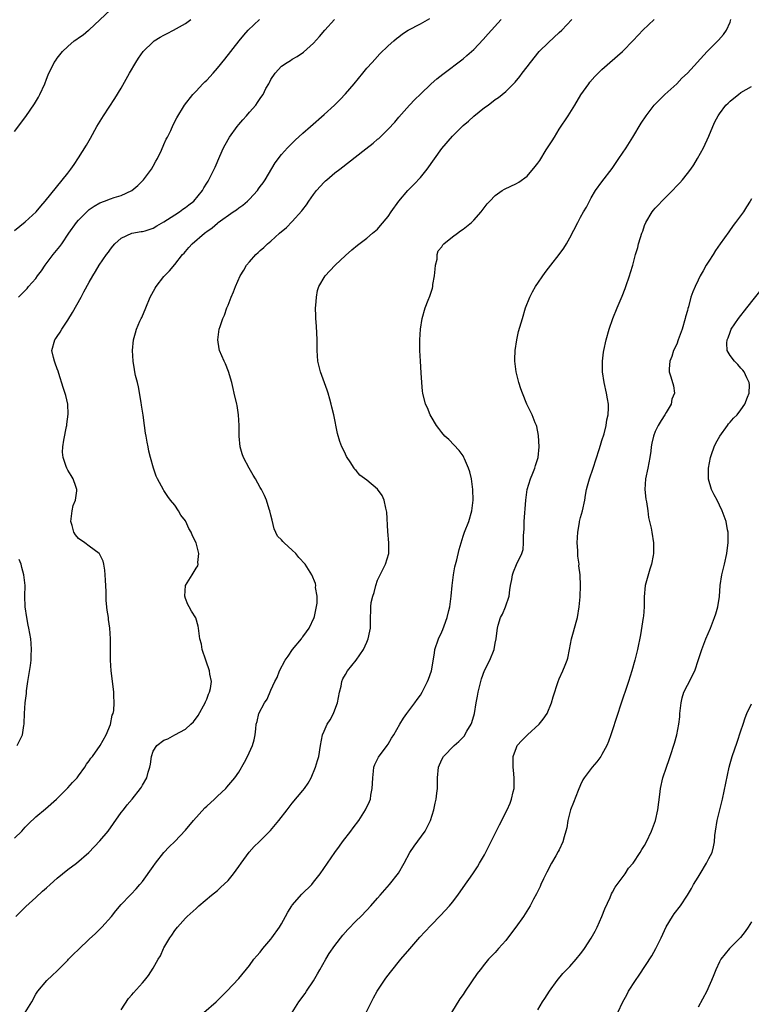
# Model space of a CAD drawing. Units: inches. Extents: x 2577000 to 2580000, y 1518000 to 1521000.
# Drawn here: x 2577150 to 2577287, y 1520205 to 1520389 of the extents above; entities that cross this region are included whole.
import ezdxf

# ---------------------------------------------------------------- set-up
doc = ezdxf.new("R2010")
doc.units = ezdxf.units.IN
doc.header["$MEASUREMENT"] = 0
doc.layers.add('LD25771518_10ft', color=53, linetype='Continuous')

msp = doc.modelspace()

# ---------------------------------------------------------------- linework, layer by layer
at = {"layer": 'LD25771518_10ft'}
for points, elevation in [([(2577149, 1520368.05), (2577151.14, 1520370.86), (2577152.76, 1520373.24), (2577153.5, 1520374.5), (2577153.77, 1520375), (2577154.69, 1520377), (2577155, 1520377.86), (2577155.33, 1520378.67), (2577156.46, 1520381), (2577156.69, 1520381.31), (2577157, 1520381.77), (2577157.99, 1520383), (2577159, 1520383.98), (2577160.16, 1520385), (2577160.67, 1520385.33), (2577161, 1520385.59), (2577161.86, 1520386.14), (2577162.85, 1520387), (2577163, 1520387.1), (2577165, 1520388.95), (2577167, 1520390.86)], 8560), ([(2577149, 1520235.65), (2577150.39, 1520237), (2577151, 1520237.72), (2577151.62, 1520238.38), (2577153, 1520239.7), (2577154.82, 1520241.18), (2577156.86, 1520243), (2577159, 1520245.11), (2577159.88, 1520246.12), (2577160.73, 1520247), (2577161, 1520247.32), (2577162.16, 1520249), (2577162.49, 1520249.51), (2577163, 1520250.14), (2577163.32, 1520250.68), (2577163.59, 1520251), (2577165.05, 1520253), (2577166.17, 1520255), (2577166.98, 1520256.98), (2577167.31, 1520258.69), (2577167.46, 1520259), (2577167.58, 1520259.58), (2577167.68, 1520261), (2577167.61, 1520262.39), (2577167.63, 1520263), (2577167.57, 1520263.57), (2577167.1, 1520267), (2577167, 1520269), (2577167.01, 1520270.99), (2577166.98, 1520273.02), (2577166.84, 1520275), (2577166.63, 1520276.63), (2577166.6, 1520277), (2577166.39, 1520278.39), (2577166.2, 1520280.2), (2577166.15, 1520281), (2577166.15, 1520281.85), (2577166.02, 1520284.02), (2577166.01, 1520285), (2577165.9, 1520285.9), (2577165.74, 1520287), (2577165.58, 1520287.58), (2577164.94, 1520288.94), (2577164.88, 1520289), (2577163, 1520290.37), (2577162.18, 1520291), (2577161, 1520291.83), (2577160.46, 1520292.47), (2577160.12, 1520293), (2577159.79, 1520294.21), (2577159.53, 1520295), (2577159.82, 1520297), (2577160.02, 1520297.98), (2577160.46, 1520299), (2577160.71, 1520300.71), (2577160.7, 1520301), (2577160.47, 1520301.53), (2577159.99, 1520303), (2577159.63, 1520303.63), (2577159, 1520304.59), (2577158.78, 1520305), (2577158.69, 1520305.31), (2577158.09, 1520307), (2577157.99, 1520307.99), (2577158.04, 1520309), (2577158.23, 1520310.23), (2577158.77, 1520312.77), (2577158.8, 1520313), (2577158.8, 1520313.2), (2577159.07, 1520315.07), (2577158.97, 1520316.97), (2577158.59, 1520318.59), (2577158.12, 1520320.12), (2577157.28, 1520322.72), (2577157.17, 1520323.17), (2577157, 1520323.59), (2577156.65, 1520324.65), (2577156.49, 1520325), (2577156.29, 1520325.71), (2577156.02, 1520327), (2577156.55, 1520329), (2577156.75, 1520329.25), (2577157, 1520329.67), (2577157.56, 1520330.44), (2577157.84, 1520331), (2577159, 1520332.72), (2577159.86, 1520334.14), (2577161.47, 1520337), (2577162, 1520338), (2577163, 1520339.82), (2577163.67, 1520341), (2577164.18, 1520341.82), (2577164.89, 1520343), (2577166.26, 1520345), (2577166.58, 1520345.42), (2577167, 1520346.02), (2577167.43, 1520346.57), (2577167.79, 1520347), (2577169, 1520348.05), (2577171, 1520349), (2577172.7, 1520349.3), (2577173, 1520349.33), (2577173.46, 1520349.46), (2577175, 1520349.95), (2577175.64, 1520350.36), (2577177, 1520351.11), (2577179, 1520352.45), (2577179.92, 1520353), (2577180.53, 1520353.47), (2577181, 1520353.78), (2577181.67, 1520354.33), (2577182.61, 1520355), (2577184.24, 1520357), (2577184.49, 1520357.51), (2577185, 1520358.34), (2577185.24, 1520358.76), (2577185.42, 1520359), (2577186.61, 1520361.39), (2577187.43, 1520363.43), (2577188.14, 1520365), (2577188.47, 1520365.53), (2577189.28, 1520367), (2577190.72, 1520369), (2577191, 1520369.35), (2577191.75, 1520370.25), (2577192.44, 1520371), (2577193, 1520371.67), (2577194.18, 1520373), (2577194.53, 1520373.47), (2577195, 1520374.21), (2577195.33, 1520374.67), (2577195.55, 1520375), (2577196.1, 1520376.1), (2577196.6, 1520377), (2577196.75, 1520377.25), (2577197, 1520377.78), (2577197.82, 1520379), (2577199, 1520380.28), (2577200.04, 1520381), (2577200.66, 1520381.34), (2577201, 1520381.57), (2577201.93, 1520382.07), (2577203.11, 1520382.89), (2577205, 1520384.62), (2577206.13, 1520385.87), (2577207.1, 1520387), (2577208.95, 1520389)], 8590), ([(2577149, 1520349.48), (2577151, 1520351.15), (2577153.04, 1520353), (2577153.92, 1520354.08), (2577154.77, 1520355), (2577159, 1520360.27), (2577159.55, 1520361), (2577160.16, 1520361.84), (2577161, 1520363.09), (2577162.49, 1520365.51), (2577163.21, 1520366.79), (2577164.44, 1520369), (2577165.65, 1520371), (2577167.8, 1520374.2), (2577169, 1520376.17), (2577170.57, 1520379), (2577171.73, 1520381), (2577172.23, 1520381.77), (2577173.08, 1520383), (2577175, 1520384.87), (2577175.17, 1520385), (2577176.28, 1520385.72), (2577177, 1520386.11), (2577177.61, 1520386.39), (2577178.77, 1520387), (2577181, 1520388.28), (2577182.01, 1520389)], 8570), ([(2577149.23, 1520221), (2577151.11, 1520222.89), (2577153, 1520224.56), (2577154.27, 1520225.73), (2577155, 1520226.36), (2577155.67, 1520227), (2577157, 1520228.17), (2577157.99, 1520229), (2577159, 1520229.79), (2577160.61, 1520231), (2577162.93, 1520233), (2577165, 1520235.16), (2577166.52, 1520237), (2577167.57, 1520238.43), (2577169, 1520240.48), (2577169.42, 1520241), (2577170.09, 1520241.91), (2577171.02, 1520243), (2577172.59, 1520245), (2577172.77, 1520245.23), (2577173, 1520245.63), (2577173.78, 1520247), (2577174.03, 1520248.03), (2577174.35, 1520249), (2577174.47, 1520249.53), (2577174.64, 1520251), (2577175, 1520251.94), (2577175.67, 1520253), (2577177, 1520254), (2577177.72, 1520254.28), (2577179.03, 1520255.03), (2577181, 1520256.09), (2577182.04, 1520257), (2577182.54, 1520257.46), (2577183.37, 1520258.63), (2577184.71, 1520261), (2577184.77, 1520261.23), (2577185, 1520261.73), (2577185.35, 1520262.65), (2577185.54, 1520263), (2577185.73, 1520263.73), (2577185.87, 1520265), (2577185.6, 1520266.4), (2577185.55, 1520267), (2577185.42, 1520267.42), (2577185, 1520268.48), (2577184.82, 1520269), (2577184.17, 1520271), (2577184.01, 1520272.01), (2577183.74, 1520273), (2577183.51, 1520274.49), (2577183.49, 1520275), (2577183.41, 1520275.41), (2577182.95, 1520276.95), (2577182.17, 1520278.17), (2577181.71, 1520279), (2577181.47, 1520279.47), (2577181, 1520280.54), (2577180.88, 1520281), (2577181.02, 1520283), (2577182.26, 1520285), (2577183, 1520286.28), (2577183.31, 1520286.69), (2577183.39, 1520287), (2577183.34, 1520287.34), (2577183.52, 1520289), (2577183, 1520291), (2577182.31, 1520292.31), (2577182.09, 1520293), (2577181.68, 1520293.68), (2577181.08, 1520295), (2577181, 1520295.14), (2577180.18, 1520296.18), (2577179.69, 1520297), (2577179, 1520298.08), (2577178.23, 1520299), (2577177.69, 1520299.69), (2577177, 1520300.79), (2577176.91, 1520300.91), (2577175.76, 1520303), (2577175.51, 1520303.51), (2577175.02, 1520305), (2577174.5, 1520307), (2577174.18, 1520308.18), (2577174.05, 1520309), (2577173.84, 1520309.85), (2577173.68, 1520311), (2577173.55, 1520311.55), (2577173.38, 1520313), (2577173.08, 1520314.92), (2577172.76, 1520316.76), (2577172.7, 1520317.3), (2577172.23, 1520320.23), (2577172.04, 1520321), (2577171.69, 1520322.31), (2577171.56, 1520323), (2577171.49, 1520323.49), (2577171.2, 1520325), (2577171.11, 1520327), (2577171.3, 1520329), (2577171.69, 1520330.31), (2577171.87, 1520331), (2577172.5, 1520332.5), (2577172.73, 1520333), (2577172.82, 1520333.18), (2577173.58, 1520335), (2577174.44, 1520337), (2577175.33, 1520338.67), (2577175.54, 1520339), (2577177, 1520340.9), (2577178.05, 1520341.95), (2577179, 1520343.12), (2577180.49, 1520345), (2577180.75, 1520345.25), (2577181, 1520345.58), (2577181.68, 1520346.32), (2577182.25, 1520347), (2577184.56, 1520349), (2577184.84, 1520349.16), (2577185, 1520349.3), (2577186.03, 1520349.97), (2577187, 1520350.88), (2577187.14, 1520351), (2577189.97, 1520353), (2577190.6, 1520353.4), (2577191, 1520353.72), (2577191.78, 1520354.22), (2577192.63, 1520355), (2577193, 1520355.37), (2577194.51, 1520357), (2577194.71, 1520357.29), (2577195, 1520357.73), (2577195.55, 1520358.45), (2577195.92, 1520359), (2577197.82, 1520362.18), (2577199, 1520363.71), (2577200.13, 1520365), (2577200.55, 1520365.45), (2577201, 1520365.85), (2577201.56, 1520366.44), (2577203, 1520367.75), (2577204.42, 1520369), (2577207, 1520371.22), (2577208.95, 1520373), (2577209.97, 1520374.03), (2577211, 1520375.1), (2577212.63, 1520377), (2577214.24, 1520379), (2577215, 1520379.91), (2577215.95, 1520381), (2577216.45, 1520381.55), (2577217.43, 1520382.57), (2577219, 1520384.08), (2577220.01, 1520385), (2577220.54, 1520385.46), (2577221, 1520385.79), (2577221.68, 1520386.32), (2577222.69, 1520387), (2577225, 1520388.24), (2577226.77, 1520389.23)], 8600), ([(2577149.78, 1520337), (2577151, 1520338.26), (2577151.35, 1520338.65), (2577151.63, 1520339), (2577153, 1520340.52), (2577153.34, 1520341), (2577154.06, 1520341.94), (2577154.77, 1520343), (2577156.27, 1520345), (2577156.59, 1520345.41), (2577157.52, 1520346.48), (2577157.84, 1520347), (2577159.21, 1520349), (2577160.61, 1520351), (2577161, 1520351.46), (2577162.78, 1520353.22), (2577163, 1520353.41), (2577163.95, 1520354.05), (2577165, 1520354.7), (2577165.87, 1520355), (2577167, 1520355.43), (2577167.66, 1520355.66), (2577169, 1520356.06), (2577171, 1520356.98), (2577172.08, 1520357.92), (2577173.17, 1520359), (2577174.66, 1520361), (2577175, 1520361.57), (2577175.5, 1520362.5), (2577175.79, 1520363), (2577176.53, 1520364.53), (2577177, 1520365.61), (2577177.4, 1520366.6), (2577177.63, 1520367), (2577178.26, 1520368.26), (2577178.73, 1520369.27), (2577179.39, 1520370.61), (2577180.86, 1520373), (2577182.43, 1520375), (2577183, 1520375.58), (2577184.27, 1520377), (2577184.64, 1520377.36), (2577185, 1520377.69), (2577186.18, 1520379), (2577187, 1520379.89), (2577188.41, 1520381.59), (2577191.07, 1520385), (2577191.94, 1520386.06), (2577192.78, 1520387), (2577194.88, 1520389)], 8580), ([(2577151.03, 1520203), (2577152.25, 1520205), (2577153, 1520206.42), (2577153.39, 1520207), (2577155.04, 1520209), (2577156.08, 1520209.92), (2577157, 1520210.82), (2577159, 1520212.84), (2577159.13, 1520213), (2577160.04, 1520213.96), (2577161, 1520214.84), (2577163, 1520216.74), (2577164.18, 1520217.82), (2577165.38, 1520219), (2577167.17, 1520221), (2577167.97, 1520222.03), (2577169, 1520223.23), (2577170.67, 1520225), (2577170.84, 1520225.16), (2577171.81, 1520226.19), (2577172.48, 1520227), (2577173, 1520227.58), (2577175, 1520230.35), (2577175.44, 1520231), (2577177, 1520233), (2577177.96, 1520234.04), (2577179, 1520235.03), (2577181, 1520237.15), (2577182.5, 1520239), (2577184.65, 1520241.35), (2577185, 1520241.69), (2577186.45, 1520243), (2577187, 1520243.55), (2577188.59, 1520245), (2577188.79, 1520245.21), (2577190.29, 1520247), (2577191, 1520248.04), (2577192.09, 1520249.91), (2577192.65, 1520251), (2577193.58, 1520253), (2577193.9, 1520254.1), (2577194.1, 1520255), (2577194.18, 1520256.18), (2577194.28, 1520257), (2577194.45, 1520257.55), (2577194.78, 1520259), (2577195.84, 1520261), (2577196.29, 1520261.71), (2577197, 1520263.37), (2577197.75, 1520265), (2577198.21, 1520265.79), (2577198.62, 1520267), (2577199.72, 1520269), (2577200.22, 1520269.78), (2577201.09, 1520271), (2577202.73, 1520273), (2577202.82, 1520273.18), (2577203, 1520273.39), (2577203.66, 1520274.34), (2577204.17, 1520275), (2577205.12, 1520277), (2577205.17, 1520277.17), (2577205.68, 1520279.68), (2577205.65, 1520281), (2577205.38, 1520282.62), (2577205.41, 1520283), (2577205.35, 1520283.35), (2577204.68, 1520285), (2577203.41, 1520287), (2577202.24, 1520288.24), (2577201.67, 1520289), (2577201, 1520289.64), (2577199.5, 1520291), (2577199.26, 1520291.26), (2577199, 1520291.58), (2577198.25, 1520292.25), (2577197.62, 1520293.62), (2577197.24, 1520295.24), (2577197, 1520296.16), (2577196.81, 1520297), (2577196.71, 1520297.29), (2577196.19, 1520299), (2577195.83, 1520299.83), (2577195.24, 1520301), (2577195, 1520301.38), (2577194.13, 1520303), (2577193.68, 1520303.68), (2577192.97, 1520304.97), (2577191.89, 1520307), (2577191.64, 1520307.64), (2577191.27, 1520309), (2577191.08, 1520311), (2577191.08, 1520313), (2577190.98, 1520315), (2577190.7, 1520316.7), (2577190.63, 1520317), (2577190.17, 1520319), (2577189.93, 1520319.93), (2577189.68, 1520321), (2577189.09, 1520323.09), (2577188.5, 1520324.5), (2577188.28, 1520325), (2577187.42, 1520327), (2577187.35, 1520327.35), (2577187.07, 1520329), (2577187.36, 1520331), (2577187.51, 1520331.51), (2577188.01, 1520333), (2577188.33, 1520333.67), (2577188.78, 1520335), (2577189, 1520335.53), (2577189.55, 1520337), (2577190, 1520338), (2577190.37, 1520339), (2577191.28, 1520341), (2577191.94, 1520342.06), (2577192.46, 1520343), (2577193, 1520343.66), (2577194.18, 1520345), (2577194.62, 1520345.38), (2577195, 1520345.74), (2577195.67, 1520346.33), (2577196.38, 1520347), (2577197, 1520347.53), (2577198.65, 1520349), (2577199.94, 1520350.06), (2577201, 1520351.16), (2577202.83, 1520353.17), (2577203, 1520353.41), (2577203.69, 1520354.31), (2577204.14, 1520355), (2577205, 1520356.25), (2577205.57, 1520357), (2577207, 1520358.58), (2577207.22, 1520358.78), (2577207.46, 1520359), (2577209, 1520360.28), (2577209.91, 1520361), (2577214.82, 1520364.82), (2577216.17, 1520365.83), (2577217, 1520366.58), (2577217.24, 1520366.76), (2577219, 1520368.51), (2577220.22, 1520369.78), (2577221, 1520370.7), (2577223, 1520372.95), (2577223.98, 1520374.02), (2577225, 1520375.05), (2577227, 1520376.95), (2577228.11, 1520377.89), (2577229.22, 1520378.78), (2577233, 1520381.66), (2577233.73, 1520382.27), (2577235, 1520383.39), (2577236.74, 1520385.26), (2577237.67, 1520386.33), (2577240.13, 1520389)], 8610), ([(2577169, 1520203.49), (2577170.38, 1520205.62), (2577171, 1520206.31), (2577171.3, 1520206.7), (2577173, 1520208.59), (2577173.35, 1520209), (2577174.08, 1520209.92), (2577175, 1520211.31), (2577175.94, 1520213), (2577176.34, 1520213.66), (2577176.92, 1520215), (2577177, 1520215.16), (2577178.09, 1520217), (2577178.48, 1520217.52), (2577179, 1520218.36), (2577179.3, 1520218.7), (2577179.54, 1520219), (2577181, 1520220.66), (2577181.36, 1520221), (2577183, 1520222.52), (2577183.55, 1520223), (2577185.9, 1520225), (2577187, 1520225.9), (2577187.59, 1520226.41), (2577189, 1520227.77), (2577190.01, 1520229), (2577191, 1520230.36), (2577191.43, 1520231), (2577192.93, 1520233.07), (2577193.9, 1520234.1), (2577194.8, 1520235), (2577196.92, 1520237.08), (2577198.51, 1520239), (2577200.04, 1520241), (2577201, 1520242.2), (2577203, 1520244.58), (2577203.32, 1520245), (2577204.01, 1520245.99), (2577204.54, 1520247), (2577205.4, 1520249), (2577205.75, 1520250.25), (2577205.98, 1520251), (2577206.32, 1520253), (2577206.71, 1520255), (2577207, 1520255.71), (2577207.58, 1520257), (2577208.14, 1520257.86), (2577208.72, 1520259), (2577209, 1520259.72), (2577209.47, 1520261), (2577209.85, 1520263), (2577210.15, 1520264.15), (2577210.32, 1520265), (2577210.51, 1520265.49), (2577211, 1520266.36), (2577211.38, 1520267), (2577213, 1520269), (2577214.37, 1520271), (2577215, 1520272.37), (2577215.26, 1520273), (2577215.57, 1520274.43), (2577215.66, 1520275), (2577215.67, 1520277), (2577215.72, 1520278.28), (2577215.7, 1520279), (2577215.8, 1520279.8), (2577216.09, 1520281), (2577216.33, 1520281.67), (2577216.66, 1520283), (2577217, 1520283.97), (2577217.99, 1520286.01), (2577218.5, 1520287), (2577219.08, 1520289), (2577219.09, 1520291), (2577218.89, 1520293.11), (2577218.73, 1520296.73), (2577218.69, 1520297), (2577218.52, 1520297.48), (2577218.22, 1520299), (2577217.87, 1520299.87), (2577217, 1520301.02), (2577215, 1520302.71), (2577213.7, 1520303.7), (2577213, 1520304.52), (2577212.76, 1520304.76), (2577212.58, 1520305), (2577211.83, 1520306.17), (2577211.27, 1520307), (2577211.18, 1520307.18), (2577211, 1520307.61), (2577210.53, 1520308.53), (2577210.31, 1520309), (2577209.95, 1520309.95), (2577209.5, 1520311.5), (2577208.81, 1520315), (2577208.43, 1520316.43), (2577208.33, 1520317), (2577208.07, 1520317.93), (2577207.76, 1520319), (2577207.57, 1520319.57), (2577206.28, 1520323), (2577205.8, 1520325), (2577205.7, 1520327), (2577205.7, 1520329), (2577205.56, 1520331.56), (2577205.43, 1520333), (2577205.45, 1520333.45), (2577205.39, 1520335), (2577205.46, 1520335.46), (2577205.53, 1520337), (2577205.75, 1520338.25), (2577206.02, 1520339), (2577207.21, 1520341), (2577208.05, 1520341.95), (2577209.08, 1520343), (2577211, 1520344.82), (2577212.15, 1520345.85), (2577213.25, 1520346.75), (2577215, 1520348.07), (2577216.07, 1520349), (2577217, 1520349.78), (2577217.54, 1520350.46), (2577219, 1520352.14), (2577219.55, 1520353), (2577220.97, 1520355), (2577222.65, 1520357), (2577223.83, 1520358.17), (2577225, 1520359.43), (2577226.27, 1520361), (2577229, 1520364.83), (2577231, 1520367.17), (2577233, 1520369.14), (2577234.01, 1520369.99), (2577235, 1520370.91), (2577237, 1520372.51), (2577237.71, 1520373), (2577239, 1520374.02), (2577239.61, 1520374.39), (2577240.32, 1520375), (2577241, 1520375.55), (2577242.45, 1520377), (2577242.74, 1520377.26), (2577243.65, 1520378.35), (2577244.07, 1520379), (2577245, 1520380.16), (2577245.6, 1520381), (2577247.26, 1520383), (2577249, 1520384.74), (2577251, 1520386.57), (2577251.5, 1520387), (2577253.38, 1520389)], 8620), ([(2577184.46, 1520203), (2577186.78, 1520205), (2577188.78, 1520207), (2577191, 1520209.39), (2577193, 1520211.84), (2577193.84, 1520213), (2577194.37, 1520213.63), (2577195, 1520214.34), (2577195.53, 1520215), (2577197, 1520216.74), (2577197.19, 1520217), (2577198.62, 1520219), (2577199, 1520219.6), (2577199.78, 1520221), (2577200.2, 1520221.8), (2577200.91, 1520223), (2577201, 1520223.13), (2577202.83, 1520225.17), (2577204.68, 1520227), (2577205, 1520227.4), (2577206.24, 1520229), (2577208.98, 1520233), (2577209.85, 1520234.15), (2577210.43, 1520235), (2577211.96, 1520237), (2577212.42, 1520237.58), (2577213.47, 1520239), (2577214.76, 1520241), (2577215.47, 1520242.53), (2577215.64, 1520243), (2577215.75, 1520243.75), (2577216.01, 1520245), (2577216.06, 1520245.94), (2577216.08, 1520247), (2577216.25, 1520248.25), (2577216.32, 1520249), (2577216.5, 1520249.5), (2577217, 1520250.48), (2577217.16, 1520250.84), (2577218.81, 1520253), (2577219, 1520253.31), (2577219.6, 1520254.4), (2577220.01, 1520255), (2577221.14, 1520257), (2577221.84, 1520258.16), (2577222.5, 1520259), (2577223.99, 1520261), (2577224.38, 1520261.62), (2577225, 1520262.46), (2577225.34, 1520263), (2577226.36, 1520265), (2577226.54, 1520265.46), (2577227.07, 1520267), (2577227.65, 1520270.35), (2577227.74, 1520271), (2577228.38, 1520273), (2577229, 1520274.35), (2577229.22, 1520274.78), (2577229.45, 1520275.45), (2577230.04, 1520277), (2577230.33, 1520278.33), (2577230.5, 1520279), (2577230.77, 1520281), (2577230.96, 1520283), (2577231.2, 1520285), (2577231.48, 1520286.52), (2577231.82, 1520287.82), (2577232.28, 1520289.72), (2577232.62, 1520291), (2577233, 1520292.23), (2577233.29, 1520293), (2577234.09, 1520295), (2577234.67, 1520297), (2577234.9, 1520299), (2577234.83, 1520301), (2577234.55, 1520303), (2577234.27, 1520304.27), (2577234.04, 1520305), (2577233.27, 1520306.73), (2577233.17, 1520307), (2577233, 1520307.27), (2577232.26, 1520308.26), (2577230.33, 1520310.33), (2577229.59, 1520311), (2577229, 1520311.68), (2577228.44, 1520312.44), (2577228, 1520313), (2577227, 1520314.63), (2577226.82, 1520315), (2577226.31, 1520316.31), (2577225.99, 1520317), (2577225.45, 1520319), (2577225.4, 1520319.4), (2577225.26, 1520321), (2577225.18, 1520322.82), (2577225.01, 1520325), (2577224.9, 1520327), (2577224.89, 1520329), (2577225.02, 1520331), (2577225.32, 1520333), (2577225.89, 1520335), (2577226.45, 1520336.45), (2577226.78, 1520337.22), (2577227.28, 1520338.72), (2577227.33, 1520339), (2577227.37, 1520339.37), (2577227.67, 1520341), (2577227.77, 1520342.23), (2577227.85, 1520343), (2577228.14, 1520344.14), (2577228.18, 1520345), (2577228.33, 1520345.67), (2577229, 1520346.47), (2577229.19, 1520346.81), (2577229.41, 1520347), (2577231, 1520348.29), (2577231.96, 1520349), (2577232.54, 1520349.46), (2577233, 1520349.77), (2577234.55, 1520351), (2577235, 1520351.44), (2577236.42, 1520353), (2577237.53, 1520354.47), (2577237.99, 1520355), (2577239, 1520356.07), (2577240.3, 1520357), (2577240.74, 1520357.26), (2577243, 1520358.29), (2577243.45, 1520358.55), (2577245, 1520359.69), (2577246.53, 1520361.47), (2577247, 1520362.09), (2577247.37, 1520362.63), (2577248.58, 1520364.58), (2577249.69, 1520366.31), (2577250.09, 1520367), (2577251, 1520368.47), (2577252.67, 1520371), (2577253.92, 1520373), (2577255.08, 1520374.92), (2577256.53, 1520377), (2577256.74, 1520377.26), (2577257.67, 1520378.33), (2577258.31, 1520379), (2577259, 1520379.66), (2577260.51, 1520381), (2577262.84, 1520383), (2577263, 1520383.15), (2577264.78, 1520385), (2577265.85, 1520386.15), (2577266.69, 1520387), (2577268.78, 1520389)], 8630), ([(2577201, 1520203.03), (2577202.26, 1520205), (2577203.43, 1520206.57), (2577203.69, 1520207), (2577205, 1520208.96), (2577205.77, 1520210.23), (2577206.18, 1520211), (2577207.3, 1520213), (2577207.94, 1520214.06), (2577209, 1520215.58), (2577210.5, 1520217.5), (2577211.43, 1520218.57), (2577213, 1520220.2), (2577213.83, 1520221), (2577215, 1520222.17), (2577215.75, 1520223), (2577217, 1520224.44), (2577217.46, 1520225), (2577219.21, 1520227), (2577220.88, 1520229.12), (2577221.97, 1520231), (2577223.05, 1520233), (2577223.82, 1520234.18), (2577225.89, 1520237), (2577226.91, 1520239), (2577227.54, 1520241), (2577227.78, 1520242.22), (2577227.99, 1520243), (2577228.09, 1520244.09), (2577228.2, 1520245), (2577228.22, 1520245.78), (2577228.19, 1520247), (2577228.39, 1520249), (2577229, 1520250.42), (2577229.33, 1520251), (2577231.34, 1520253), (2577232.22, 1520253.78), (2577233, 1520254.57), (2577233.2, 1520254.8), (2577233.72, 1520255.72), (2577234.5, 1520257), (2577234.66, 1520257.34), (2577235.15, 1520259), (2577235.48, 1520261), (2577235.72, 1520262.28), (2577235.82, 1520263), (2577236.31, 1520265), (2577236.47, 1520265.53), (2577237, 1520267.07), (2577238, 1520269), (2577238.8, 1520271), (2577239, 1520272.17), (2577239.18, 1520273), (2577239.4, 1520274.6), (2577239.43, 1520275), (2577239.59, 1520275.59), (2577240.04, 1520277), (2577240.37, 1520277.63), (2577240.93, 1520279), (2577241.61, 1520281), (2577241.78, 1520282.22), (2577241.9, 1520283), (2577242.13, 1520284.13), (2577242.24, 1520285), (2577242.44, 1520285.56), (2577243, 1520286.91), (2577243.98, 1520289), (2577244.23, 1520289.77), (2577244.32, 1520291), (2577244.29, 1520292.29), (2577244.37, 1520293), (2577244.42, 1520293.58), (2577244.45, 1520295), (2577244.75, 1520299), (2577245, 1520301), (2577245.61, 1520303), (2577246.05, 1520304.05), (2577246.42, 1520305), (2577246.54, 1520305.46), (2577247.06, 1520307), (2577247.27, 1520309), (2577247.13, 1520311.13), (2577246.79, 1520312.79), (2577246.73, 1520313), (2577246.53, 1520313.47), (2577245.93, 1520315), (2577245.6, 1520315.6), (2577244.94, 1520317), (2577244.12, 1520319), (2577243.84, 1520319.84), (2577243.46, 1520321), (2577242.92, 1520323), (2577242.67, 1520325), (2577242.67, 1520325.33), (2577242.76, 1520327), (2577243.07, 1520329), (2577243.41, 1520330.59), (2577244.11, 1520333), (2577244.71, 1520335), (2577245.48, 1520337), (2577245.98, 1520338.02), (2577246.58, 1520339), (2577248.37, 1520341.63), (2577249, 1520342.43), (2577249.42, 1520343), (2577251, 1520345.03), (2577251.84, 1520346.16), (2577252.36, 1520347), (2577253, 1520348.1), (2577254.47, 1520351), (2577255, 1520351.99), (2577255.57, 1520353), (2577256.1, 1520353.9), (2577256.66, 1520355), (2577257, 1520355.63), (2577257.82, 1520357), (2577259, 1520358.63), (2577260.91, 1520361.09), (2577262.19, 1520363), (2577263.51, 1520365), (2577264.76, 1520367), (2577266.37, 1520369.63), (2577267.26, 1520371), (2577268.78, 1520373), (2577268.88, 1520373.12), (2577270.77, 1520375), (2577273, 1520377), (2577273.99, 1520378.01), (2577275.04, 1520379), (2577278.68, 1520383), (2577279, 1520383.34), (2577280.82, 1520385.18), (2577281.76, 1520386.24), (2577282.35, 1520387), (2577283, 1520388.55), (2577283.17, 1520389)], 8640), ([(2577214.84, 1520203), (2577216.22, 1520205.78), (2577216.92, 1520207), (2577218.55, 1520209.45), (2577219, 1520209.99), (2577219.42, 1520210.58), (2577221.35, 1520213), (2577223.03, 1520214.97), (2577224.9, 1520217.1), (2577225.85, 1520218.15), (2577227, 1520219.38), (2577228.79, 1520221.21), (2577230.45, 1520223), (2577231, 1520223.67), (2577232.02, 1520225), (2577233, 1520226.43), (2577234.8, 1520229), (2577235.69, 1520230.31), (2577236.1, 1520231), (2577237, 1520232.58), (2577237.82, 1520234.18), (2577239.81, 1520238.19), (2577241.24, 1520241), (2577241.79, 1520242.21), (2577242.09, 1520243), (2577242.38, 1520244.38), (2577242.55, 1520245), (2577242.59, 1520245.41), (2577242.6, 1520247), (2577242.43, 1520248.43), (2577242.41, 1520249), (2577242.4, 1520251), (2577243, 1520252.67), (2577243.16, 1520253), (2577244.02, 1520253.98), (2577245.09, 1520255), (2577247.23, 1520257), (2577248.03, 1520257.97), (2577248.75, 1520259), (2577249.59, 1520261), (2577249.88, 1520262.12), (2577250.78, 1520265), (2577251, 1520265.54), (2577251.66, 1520267), (2577252.1, 1520268.1), (2577252.48, 1520269), (2577252.59, 1520269.41), (2577252.96, 1520271), (2577253.32, 1520273), (2577253.69, 1520274.31), (2577254.15, 1520276.15), (2577254.41, 1520277), (2577254.75, 1520279), (2577254.91, 1520280.91), (2577254.99, 1520283), (2577254.91, 1520284.91), (2577254.92, 1520285), (2577254.68, 1520286.68), (2577254.71, 1520287), (2577254.47, 1520288.47), (2577254.47, 1520289.53), (2577254.37, 1520291), (2577254.47, 1520293), (2577254.8, 1520294.8), (2577254.82, 1520295), (2577255, 1520295.73), (2577255.36, 1520297), (2577255.78, 1520299), (2577255.93, 1520299.93), (2577256.12, 1520301), (2577256.32, 1520301.68), (2577256.68, 1520303), (2577257.38, 1520305), (2577258.49, 1520308.49), (2577258.71, 1520309.29), (2577259, 1520310.14), (2577259.39, 1520311.39), (2577259.81, 1520313), (2577259.94, 1520314.06), (2577260.2, 1520315), (2577260.26, 1520316.26), (2577260.24, 1520317), (2577260.06, 1520317.94), (2577259.88, 1520319), (2577259.39, 1520321), (2577259.1, 1520323), (2577259.11, 1520325), (2577259.31, 1520326.69), (2577259.36, 1520327), (2577259.8, 1520329), (2577260.37, 1520331), (2577261.07, 1520333), (2577261.87, 1520335), (2577262.8, 1520337.2), (2577263.37, 1520338.63), (2577263.5, 1520339), (2577264.18, 1520341), (2577264.37, 1520341.63), (2577264.76, 1520343), (2577265.3, 1520345), (2577265.7, 1520346.3), (2577265.87, 1520347), (2577266.2, 1520348.2), (2577266.48, 1520349), (2577266.65, 1520349.35), (2577267, 1520350.45), (2577267.22, 1520351), (2577268.43, 1520353), (2577268.68, 1520353.32), (2577269, 1520353.71), (2577269.65, 1520354.35), (2577270.22, 1520355), (2577271, 1520355.81), (2577272.2, 1520357), (2577273, 1520357.88), (2577273.57, 1520358.43), (2577274.07, 1520359), (2577275, 1520360.16), (2577275.63, 1520361), (2577276.19, 1520361.81), (2577276.91, 1520363), (2577278.01, 1520365), (2577279, 1520367.17), (2577279.74, 1520369), (2577280.15, 1520369.85), (2577280.74, 1520371), (2577281, 1520371.37), (2577282.23, 1520373), (2577282.61, 1520373.38), (2577283, 1520373.74), (2577283.68, 1520374.32), (2577284.55, 1520375), (2577285, 1520375.32), (2577287, 1520376.49)], 8650), ([(2577287, 1520355.43), (2577286.76, 1520355), (2577286.09, 1520353.91), (2577285.49, 1520353), (2577284.03, 1520351), (2577283.58, 1520350.42), (2577282.75, 1520349.25), (2577281.17, 1520347), (2577280.25, 1520345.75), (2577279.8, 1520345), (2577279, 1520343.78), (2577278.53, 1520343), (2577277.97, 1520341.97), (2577277.41, 1520341), (2577277, 1520340.18), (2577276.44, 1520339), (2577276, 1520338), (2577275.68, 1520337), (2577275.19, 1520335.19), (2577275.09, 1520334.91), (2577275, 1520334.5), (2577274.66, 1520333.34), (2577274.59, 1520333), (2577274, 1520331), (2577273.3, 1520329), (2577273, 1520328.22), (2577272.43, 1520327), (2577272.1, 1520325.9), (2577271.73, 1520325), (2577271.6, 1520323.6), (2577271.61, 1520323), (2577271.89, 1520322.11), (2577272.4, 1520320.4), (2577272.56, 1520319), (2577272.12, 1520317.88), (2577271.96, 1520317), (2577271, 1520315.43), (2577270.77, 1520315), (2577270.07, 1520313.93), (2577269.54, 1520313), (2577269, 1520311.85), (2577268.64, 1520311), (2577268.34, 1520309.66), (2577268.23, 1520309), (2577268.14, 1520308.14), (2577267.99, 1520307), (2577267.57, 1520305), (2577267.13, 1520303), (2577267.01, 1520301), (2577267.2, 1520299.2), (2577267.32, 1520298.68), (2577267.59, 1520297), (2577267.71, 1520295.71), (2577267.94, 1520295), (2577268.23, 1520293.77), (2577268.32, 1520293), (2577268.64, 1520291), (2577268.64, 1520289.36), (2577268.67, 1520289), (2577268.62, 1520288.62), (2577268.29, 1520287), (2577267.95, 1520286.05), (2577267.1, 1520283), (2577266.88, 1520280.88), (2577266.89, 1520279), (2577266.77, 1520277.23), (2577266.75, 1520277), (2577266.21, 1520273.79), (2577265.65, 1520271), (2577265.51, 1520270.49), (2577265.18, 1520269), (2577264.63, 1520267), (2577264, 1520265), (2577262.43, 1520260.43), (2577261.96, 1520259), (2577260.66, 1520255), (2577260.22, 1520253.78), (2577259.9, 1520253), (2577259, 1520251.32), (2577258.79, 1520251), (2577258.05, 1520249.95), (2577257.19, 1520249), (2577255.7, 1520247), (2577255.43, 1520246.57), (2577255, 1520245.65), (2577254.58, 1520244.58), (2577253.65, 1520242.35), (2577253.12, 1520241), (2577252.62, 1520239), (2577252.41, 1520237.59), (2577252.27, 1520237), (2577251.93, 1520235.93), (2577251.7, 1520235), (2577251, 1520233.5), (2577250.83, 1520233.17), (2577250.39, 1520232.39), (2577249.55, 1520231), (2577248.67, 1520229.33), (2577248.06, 1520228.06), (2577247.57, 1520227), (2577247.41, 1520226.59), (2577247, 1520225.76), (2577246.77, 1520225.23), (2577246.22, 1520224.23), (2577245.59, 1520223), (2577244.31, 1520221), (2577242.87, 1520219), (2577242.06, 1520217.94), (2577241, 1520216.48), (2577239.65, 1520215), (2577239, 1520214.25), (2577237.78, 1520213), (2577237, 1520212.08), (2577236.2, 1520211), (2577235.66, 1520210.34), (2577233.39, 1520207), (2577233, 1520206.4), (2577232.41, 1520205.59), (2577230.86, 1520203)], 8660), ([(2577247, 1520203.53), (2577247.88, 1520205), (2577248.34, 1520205.66), (2577249.19, 1520207), (2577250.61, 1520209), (2577251.7, 1520210.3), (2577253, 1520211.66), (2577254.16, 1520213), (2577255, 1520214.01), (2577255.43, 1520214.57), (2577255.74, 1520215), (2577257, 1520216.92), (2577257.73, 1520218.27), (2577258.08, 1520219), (2577258.99, 1520221), (2577259.57, 1520222.43), (2577260.53, 1520224.53), (2577260.78, 1520225.22), (2577261, 1520225.55), (2577261.49, 1520226.51), (2577263, 1520228.5), (2577263.35, 1520229), (2577263.97, 1520230.03), (2577264.84, 1520231), (2577266.19, 1520233), (2577266.48, 1520233.52), (2577267, 1520234.31), (2577267.37, 1520235), (2577268.28, 1520237), (2577268.49, 1520237.51), (2577269.04, 1520239), (2577269.48, 1520241), (2577269.82, 1520243.83), (2577269.94, 1520245), (2577270.39, 1520247), (2577271.08, 1520249), (2577271.6, 1520250.4), (2577271.79, 1520251), (2577272.56, 1520253.44), (2577273, 1520255.03), (2577273.39, 1520257), (2577273.58, 1520258.42), (2577273.61, 1520259), (2577273.81, 1520261), (2577274.02, 1520261.98), (2577274.35, 1520263), (2577275, 1520264.33), (2577275.37, 1520265), (2577275.9, 1520266.1), (2577276.4, 1520267), (2577277.11, 1520269.11), (2577277.7, 1520271), (2577278.47, 1520273), (2577279.32, 1520275), (2577280.08, 1520277), (2577280.3, 1520277.7), (2577280.68, 1520279), (2577281, 1520280.92), (2577281.15, 1520283), (2577281.43, 1520285), (2577281.95, 1520287), (2577282.42, 1520289), (2577282.47, 1520289.53), (2577282.67, 1520291), (2577282.67, 1520292.67), (2577282.65, 1520293), (2577282.54, 1520293.46), (2577282.27, 1520295), (2577281.54, 1520297), (2577281, 1520298.07), (2577280.56, 1520299), (2577279.99, 1520299.99), (2577279.53, 1520301), (2577278.95, 1520302.95), (2577278.95, 1520305), (2577279.32, 1520307), (2577279.51, 1520307.51), (2577280.02, 1520309), (2577280.31, 1520309.69), (2577281.06, 1520311), (2577282.5, 1520313), (2577282.72, 1520313.28), (2577283, 1520313.58), (2577283.65, 1520314.35), (2577284.32, 1520315), (2577285, 1520315.9), (2577285.75, 1520317), (2577286.29, 1520318.29), (2577286.56, 1520319), (2577286.61, 1520320.61), (2577286.58, 1520321), (2577286.12, 1520321.88), (2577285.63, 1520323), (2577285.36, 1520323.36), (2577285, 1520323.71), (2577284.42, 1520324.42), (2577283.8, 1520325), (2577283, 1520326.09), (2577282.48, 1520327), (2577282.41, 1520328.41), (2577282.43, 1520329), (2577282.61, 1520329.39), (2577283, 1520330.47), (2577283.17, 1520330.83), (2577283.22, 1520331), (2577284.58, 1520333), (2577286.13, 1520335), (2577290.94, 1520341.06)], 8670), ([(2577149.48, 1520253), (2577150.49, 1520255), (2577150.77, 1520256.77), (2577150.82, 1520257), (2577150.84, 1520257.16), (2577150.87, 1520259), (2577151, 1520261), (2577151.23, 1520262.77), (2577151.26, 1520263.26), (2577151.52, 1520265), (2577152, 1520268), (2577152.11, 1520269), (2577152.1, 1520269.9), (2577152.19, 1520271), (2577152.12, 1520272.12), (2577152.04, 1520273), (2577151.71, 1520275), (2577151.57, 1520275.57), (2577151.3, 1520277), (2577151.02, 1520279), (2577150.97, 1520281.03), (2577150.99, 1520283), (2577150.78, 1520285), (2577150.38, 1520286.38), (2577150.24, 1520287), (2577149.86, 1520287.86)], 8580), ([(2577261.95, 1520203), (2577262.91, 1520205), (2577263.65, 1520206.35), (2577263.98, 1520207), (2577265.26, 1520209), (2577265.99, 1520210.02), (2577268.34, 1520213.66), (2577269.08, 1520215), (2577270.08, 1520217), (2577271, 1520219.07), (2577272.19, 1520221), (2577272.51, 1520221.49), (2577273.69, 1520223), (2577275, 1520224.98), (2577275.78, 1520226.22), (2577276.15, 1520227), (2577277, 1520228.34), (2577277.37, 1520229), (2577278.57, 1520231), (2577279, 1520231.85), (2577279.62, 1520233), (2577279.92, 1520234.08), (2577280.09, 1520235), (2577280.17, 1520236.17), (2577280.26, 1520237), (2577280.58, 1520239), (2577281.57, 1520243), (2577282.83, 1520249), (2577283, 1520249.64), (2577283.4, 1520251), (2577284.32, 1520253.68), (2577285, 1520255.78), (2577285.42, 1520257), (2577285.8, 1520258.2), (2577286.12, 1520259), (2577287, 1520260.86)], 8680), ([(2577287, 1520220.02), (2577286.37, 1520219), (2577285.83, 1520218.17), (2577284.92, 1520217.08), (2577282.89, 1520215), (2577281.29, 1520213), (2577281, 1520212.5), (2577280.32, 1520211), (2577279.94, 1520210.06), (2577279.52, 1520209), (2577279, 1520207.87), (2577278.62, 1520207), (2577277, 1520203.99)], 8690)]:
    msp.add_lwpolyline(points, dxfattribs=dict(at, elevation=elevation))

doc.saveas('drawing.dxf')
